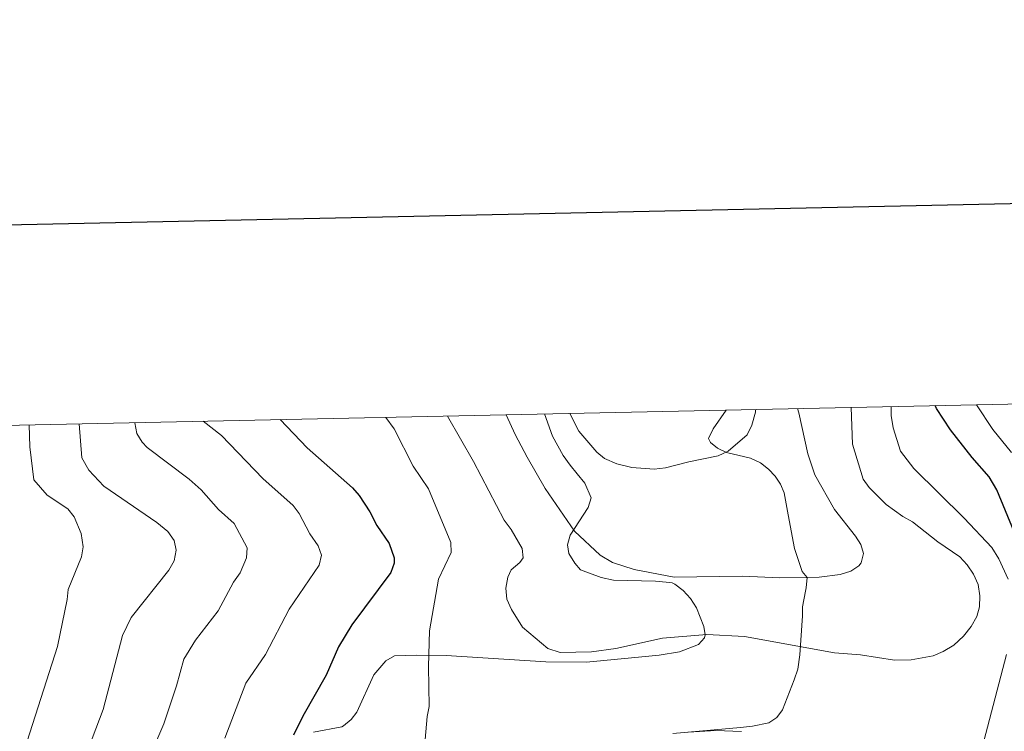
# Model space of a CAD drawing. Units: metres. Extents: x 644136 to 648653, y 4727227 to 4730291.
# Drawn here: x 646098 to 646343, y 4729900 to 4730077 of the extents above; entities that cross this region are included whole.
import ezdxf

# ---------------------------------------------------------------- set-up
doc = ezdxf.new("R2010")
doc.units = ezdxf.units.M
doc.header["$MEASUREMENT"] = 0
for name, color, linetype, lineweight in [('Level 36', 142, 'Continuous', 0), ('Level 4', 36, 'Continuous', 30), ('Level 5', 36, 'Continuous', 0), ('Level 61', 19, 'Continuous', 0), ('Level 63', 7, 'Continuous', 0)]:
    doc.layers.add(name, color=color, linetype=linetype, lineweight=lineweight)

msp = doc.modelspace()

# ---------------------------------------------------------------- linework, layer by layer
at = {"layer": 'Level 36', "color": 92, "linetype": 'Continuous', "lineweight": 0}
for points in [[(646292.07, 4729918.87, 683.41), (646292.71, 4729928.59, 686.01), (646292.75, 4729930.82, 686.35), (646293.46, 4729934.68, 690.01), (646293.59, 4729935.55, 690.41), (646293.86, 4729938.15, 690.01), (646292.66, 4729939.59, 689.09), (646290.72, 4729945.35, 689.09), (646289.13, 4729953.71, 691.4), (646288.16, 4729959.16, 692.06), (646287.26, 4729961.35, 692.96), (646285.93, 4729963.32, 694.07), (646284.24, 4729965.07, 695.02), (646282.24, 4729966.63, 695.42), (646279.8, 4729967.8, 695.42), (646273.81, 4729969.26, 695.42), (646271.54, 4729970.31, 695.42), (646269.82, 4729971.73, 695.42), (646269.32, 4729972.69, 695.42), (646270.49, 4729975.13, 695.42), (646273.68, 4729979.78, 695.52)], [(646228.51, 4729978.82, 691.82), (646230.47, 4729973.28, 691.82), (646233.14, 4729968.44, 691.82), (646234.87, 4729966.05, 691.82), (646236.6, 4729963.91, 690.02), (646238.54, 4729961.63, 690.02), (646240.09, 4729957.93, 690.02), (646239.4, 4729955.5, 690.02), (646234.92, 4729948.63, 690.02), (646234.25, 4729946.22, 690.02), (646234.53, 4729944.05, 690.02), (646236.02, 4729941.66, 690.02), (646237.5, 4729939.99, 690.02), (646242.6, 4729938.15, 690.02), (646245.67, 4729937.42, 690.02), (646256.16, 4729937.17, 690.02), (646258.82, 4729936.98, 688.22), (646260.27, 4729936.76, 688.22), (646260.92, 4729936.42, 688.11), (646263.02, 4729934.87, 687.69), (646264.82, 4729932.86, 687.21), (646266.31, 4729930.59, 686.67), (646268.17, 4729925.91, 685.37), (646268.47, 4729923.85, 684.62), (646268.36, 4729923.11, 684.12), (646266.82, 4729921.41, 682.82), (646262.07, 4729919.62, 682.82), (646257.03, 4729918.8, 682.82), (646238.94, 4729917.05, 682.82), (646228.86, 4729917.13, 682.41), (646204.05, 4729918.69, 678.43), (646196.64, 4729918.82, 677.6), (646191.15, 4729918.58, 677.41), (646188.99, 4729917.34, 677.41), (646186, 4729913.88, 677.41), (646181.79, 4729904.57, 677.41), (646180.37, 4729902.75, 677.41), (646178.46, 4729901.16, 676.5), (646178.05, 4729900.92, 676.16), (646171, 4729899.63, 674.94)], [(646260.44, 4729899.3, 679.21), (646277.32, 4729900.8, 679.21), (646280.23, 4729901.09, 681.01), (646284.3, 4729901.96, 681.02), (646286.31, 4729903.24, 681.19), (646287.76, 4729905.2, 681.57), (646290.66, 4729912.63, 682.82), (646291.57, 4729915.31, 682.82), (646292.07, 4729918.87, 683.41)]]:
    msp.add_polyline3d(points, dxfattribs=at)
at = {"layer": 'Level 4', "color": 36, "linetype": 'Continuous', "lineweight": 30}
for points in [[(646345.42, 4729949.47, 675.01), (646341.09, 4729959.97, 675.01), (646339.14, 4729963.14, 675.01), (646334.91, 4729967.98, 675.01), (646329.58, 4729974.85, 675.01), (646326.08, 4729980.19, 675.01), (646325.74, 4729980.89, 675.01)], [(646162.76, 4729977.42, 675.01), (646169.44, 4729970.41, 675.01), (646180.75, 4729960.41, 675.01), (646182.37, 4729958.5, 675.01), (646185.01, 4729954.44, 675.01), (646186.77, 4729951.07, 675.01), (646189.85, 4729946.55, 675.01), (646191.13, 4729943.01, 675.01), (646191.09, 4729941.7, 675.01), (646190.26, 4729939.33, 675.01), (646180.59, 4729926.31, 675.01), (646177.28, 4729920.88, 675.01), (646174.19, 4729913.84, 675.01), (646168.39, 4729903.64, 675.01), (646166.07, 4729898.85, 675.01)]]:
    msp.add_polyline3d(points, dxfattribs=at)
at = {"layer": 'Level 5', "color": 36, "linetype": 'Continuous', "lineweight": 0}
for points in [[(646204.37, 4729978.31, 685.01), (646210.85, 4729966.95, 685.01), (646218.49, 4729952.42, 685.01), (646220.23, 4729950.09, 685.01), (646222.95, 4729945.36, 685.01), (646223.18, 4729942.97, 685.01), (646222.35, 4729941.82, 685.01), (646220.21, 4729939.99, 685.01), (646219.39, 4729938.18, 685.01), (646218.87, 4729935.43, 685.01), (646219.11, 4729932.7, 685.01), (646220.29, 4729930.17, 685.01), (646222.99, 4729925.72, 685.01), (646229.32, 4729920.48, 685.01), (646232.37, 4729919.43, 685.01), (646240.24, 4729919.65, 685.01), (646246.23, 4729920.42, 685.01), (646257.9, 4729922.98, 685.01), (646268.88, 4729923.94, 685.01), (646278.28, 4729923.43, 685.01), (646300.64, 4729919.38, 685.01), (646307.16, 4729918.83, 685.01), (646315.62, 4729917.5, 685.01), (646319.74, 4729917.63, 685.01), (646325.2, 4729918.58, 685.01), (646327.73, 4729919.66, 685.01), (646330.35, 4729921.31, 685.01), (646332.76, 4729923.52, 685.01), (646334.7, 4729925.92, 685.01), (646336.08, 4729928.4, 685.01), (646336.75, 4729930.8, 685.01), (646336.86, 4729933.55, 685.01), (646336.42, 4729936.35, 685.01), (646335.28, 4729938.98, 685.01), (646333.73, 4729941.3, 685.01), (646331.84, 4729943.28, 685.01), (646326.41, 4729947.02, 685.01), (646320.09, 4729952.01, 685.01), (646317.71, 4729953.29, 685.01), (646313.54, 4729956.3, 685.01), (646309.27, 4729960.51, 685.01), (646307.82, 4729962.56, 685.01), (646305.12, 4729971.29, 685.01), (646304.79, 4729980.44, 685.01)], [(646218.97, 4729978.62, 690.01), (646221.23, 4729973.71, 690.01), (646224.16, 4729968.1, 690.01), (646228.64, 4729960.25, 690.01), (646236, 4729949.61, 690.01), (646242.34, 4729943.68, 690.01), (646245.39, 4729941.84, 690.01), (646250.84, 4729940.1, 690.01), (646260.74, 4729938.17, 690.01), (646277.79, 4729938.45, 690.01), (646287.04, 4729938.05, 690.01), (646293.86, 4729938.15, 690.01), (646296.82, 4729938.2, 690.01), (646302.09, 4729938.85, 690.01), (646304.72, 4729939.66, 690.01), (646306.76, 4729941.03, 690.01), (646307.33, 4729941.78, 690.01), (646307.86, 4729944.05, 690.01), (646307.25, 4729946.31, 690.01), (646305.9, 4729948.44, 690.01), (646300.68, 4729955.07, 690.01), (646295.81, 4729963.67, 690.01), (646294.08, 4729968.88, 690.01), (646291.77, 4729979.09, 690.01), (646291.47, 4729980.16, 690.01)], [(646234.83, 4729978.95, 695.01), (646237.08, 4729974.55, 695.01), (646241.51, 4729969.34, 695.01), (646243.44, 4729967.75, 695.01), (646246.51, 4729966.38, 695.01), (646250.27, 4729965.53, 695.01), (646255.79, 4729965.06, 695.01), (646258.61, 4729965.37, 695.01), (646264.39, 4729966.9, 695.01), (646271.75, 4729968.36, 695.01), (646274.18, 4729969.53, 695.01), (646278.91, 4729973.63, 695.01), (646280.11, 4729976.05, 695.01), (646281, 4729979.28, 695.01), (646281.04, 4729979.94, 695.01)], [(646343.93, 4729937.73, 680.01), (646341.6, 4729942.77, 680.01), (646339.82, 4729945.59, 680.01), (646332.97, 4729952.9, 680.01), (646320.41, 4729965.28, 680.01), (646317.09, 4729969.59, 680.01), (646315.27, 4729975.35, 680.01), (646314.74, 4729978.42, 680.01), (646314.78, 4729980.65, 680.01)], [(646344.76, 4729969.19, 670.01), (646340.08, 4729974.96, 670.01), (646336.05, 4729981.1, 670.01)], [(646143.53, 4729977.01, 670.01), (646148.16, 4729973.45, 670.01), (646158.4, 4729962.73, 670.01), (646165.94, 4729956.06, 670.01), (646167.43, 4729954.05, 670.01), (646170.13, 4729949.02, 670.01), (646172.18, 4729946.01, 670.01), (646173.03, 4729943.65, 670.01), (646172.45, 4729941.19, 670.01), (646164.96, 4729930.21, 670.01), (646159.06, 4729918.94, 670.01), (646154.15, 4729911.82, 670.01), (646148.95, 4729898.15, 670.01)], [(646188.99, 4729977.98, 680.01), (646191.12, 4729975.11, 680.01), (646195.82, 4729965.83, 680.01), (646199.64, 4729960.17, 680.01), (646205.16, 4729946.85, 680.01), (646205.26, 4729944.33, 680.01), (646202.11, 4729937.74, 680.01), (646199.87, 4729924.86, 680.01), (646199.65, 4729915.98, 680.01), (646199.82, 4729905.97, 680.01), (646199.3, 4729903.51, 680.01), (646198.83, 4729897.83, 680.01)], [(646100.29, 4729976.09, 655.01), (646100.42, 4729970.62, 655.01), (646101.43, 4729962.45, 655.01), (646104.74, 4729958.58, 655.01), (646109.89, 4729955.19, 655.01), (646111.44, 4729953.22, 655.01), (646113.17, 4729949.1, 655.01), (646113.69, 4729945.73, 655.01), (646113.32, 4729943.25, 655.01), (646109.96, 4729935.1, 655.01), (646109.72, 4729932.61, 655.01), (646107.35, 4729920.96, 655.01), (646098.32, 4729892.95, 655.01), (646096.8, 4729884.72, 655.01)], [(646112.72, 4729976.36, 660.01), (646113.36, 4729967.91, 660.01), (646115.14, 4729964.84, 660.01), (646118.81, 4729960.85, 660.01), (646131.99, 4729951.82, 660.01), (646134.73, 4729949.56, 660.01), (646136.32, 4729947.36, 660.01), (646136.84, 4729944.92, 660.01), (646136.31, 4729942.27, 660.01), (646135.03, 4729939.98, 660.01), (646125.66, 4729928.17, 660.01), (646123.52, 4729923.69, 660.01), (646118.69, 4729905.24, 660.01), (646110.71, 4729884.29, 660.01)], [(646126.56, 4729976.65, 665.01), (646127.08, 4729973.97, 665.01), (646128.34, 4729971.8, 665.01), (646129.59, 4729970.49, 665.01), (646140.04, 4729962.58, 665.01), (646143.05, 4729959.92, 665.01), (646147.36, 4729955.04, 665.01), (646151.28, 4729951.54, 665.01), (646154.51, 4729945.46, 665.01), (646154.34, 4729942.97, 665.01), (646152.8, 4729939.28, 665.01), (646151.07, 4729936.95, 665.01), (646147.26, 4729929.82, 665.01), (646141.64, 4729922.53, 665.01), (646138.73, 4729917.77, 665.01), (646136.95, 4729911.16, 665.01), (646133.79, 4729901.69, 665.01), (646130.28, 4729893.53, 665.01)], [(646337.83, 4729897.4, 680.01), (646343.45, 4729918.97, 680.01)], [(646264.33, 4729899.63, 680.01), (646271.16, 4729900.05, 680.01), (646277.54, 4729899.76, 680.01)]]:
    msp.add_polyline3d(points, dxfattribs=at)
at = {"layer": 'Level 61', "color": 19, "linetype": 'Continuous', "lineweight": 0}
msp.add_polyline3d([(645068.69, 4727639.86, 0.01), (645020.2, 4729953.14, 0.01), (648432.61, 4730025.66, 0.01), (648482.25, 4727712.4, 0.01), (645068.69, 4727639.86, 0.01)], close=True, dxfattribs=at)
at = {"layer": 'Level 63', "linetype": 'Continuous', "lineweight": 30}
msp.add_polyline3d([(644946.08, 4730001.42, 0.01), (644999.43, 4727587.03, 0.01), (648553.55, 4727665.55, 0.01), (648500.27, 4730076.95, 0.01), (644946.08, 4730001.42, 0.01)], dxfattribs=at)

doc.saveas('drawing.dxf')
